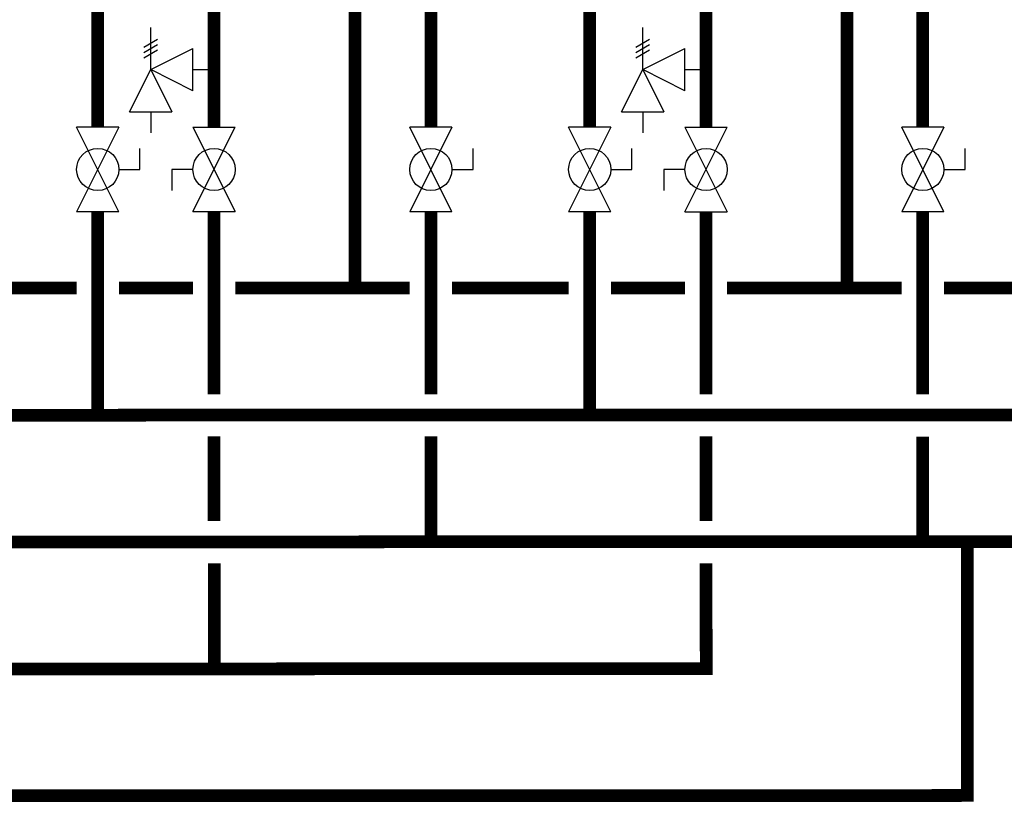
# Model space of a CAD drawing. Units: inches. Extents: x -135 to 231, y -56 to 191.
# Drawn here: x 133 to 179, y 5 to 42 of the extents above; entities that cross this region are included whole.
import ezdxf

# ---------------------------------------------------------------- set-up
doc = ezdxf.new("R2010")
doc.units = ezdxf.units.IN
doc.header["$MEASUREMENT"] = 0

# ---------------------------------------------------------------- blocks, each defined once
blk = doc.blocks.new('Full-Port Ball Valve')
at = {"color": 2}
for p, q in [((0.0832, 0.0832), (0.0416, 0.0832)), ((0.0832, 0.0416), (0.0832, 0.0832)), ((0, 0.0416), (0, -0.0416)), ((0, 0.0416), (0.1665, -0.0416)), ((0.1665, 0.0416), (0, -0.0416)), ((0.1665, 0.0416), (0.1665, -0.0416))]:
    blk.add_line(p, q, dxfattribs=at)
blk.add_circle((0.0832, 0), 0.0416, dxfattribs=at)
blk = doc.blocks.new('Pressure Relief Valve - Tankless')
at = {"color": 2}
for p, q in [((-0.0832, 0.1665), (-0.0832, 0.0832)), ((-0.0832, 0.1665), (0, 0.1249)), ((0.0234, 0.1384), (0.039, 0.1113)), ((0.0338, 0.1384), (0.0494, 0.1113)), ((0.0442, 0.1384), (0.0598, 0.1113)), ((-0.0832, 0.1249), (-0.1249, 0.1249)), ((0, 0.1249), (-0.0832, 0.0832)), ((-0.0416, 0.0416), (0, 0.1249)), ((0, 0.1249), (0.0416, 0.0416)), ((0, 0.1249), (0.0832, 0.1249)), ((-0.0416, 0.0416), (0.0416, 0.0416)), ((0, 0.0416), (0, 0))]:
    blk.add_line(p, q, dxfattribs=at)

msp = doc.modelspace()

# ---------------------------------------------------------------- linework, layer by layer
at = {"const_width": 0.6}
for points in [[(148.551, 47.544), (148.551, 29.196)], [(171.838, 47.543), (171.838, 29.195)], [(136.368, 42.281), (136.368, 36.799)], [(141.874, 42.257), (141.874, 36.799)], [(152.136, 42.281), (152.136, 36.799)], [(159.655, 42.28), (159.655, 36.799)], [(165.161, 42.256), (165.161, 36.799)], [(175.423, 42.28), (175.423, 36.799)], [(136.368, 32.804), (136.368, 23.196)], [(141.874, 32.804), (141.874, 24.162)], [(152.136, 32.804), (152.136, 24.162)], [(159.655, 32.803), (159.655, 23.195)], [(165.161, 32.803), (165.161, 24.161)], [(175.423, 32.803), (175.423, 24.161)], [(-96.502, 32.736), (-96.502, 23.094), (200.402, 23.192)], [(135.368, 29.198), (129.849, 29.198)], [(140.874, 29.198), (137.368, 29.198)], [(151.136, 29.198), (142.874, 29.198)], [(158.655, 29.198), (153.136, 29.198)], [(160.655, 29.192), (164.161, 29.192)], [(166.161, 29.192), (174.423, 29.192)], [(176.423, 29.192), (200.402, 29.192)], [(141.877, 18.164), (141.875, 22.165)], [(152.136, 22.162), (152.135, 17.162)], [(165.164, 18.163), (165.162, 22.165)], [(175.423, 22.161), (175.422, 17.161)], [(-80.735, 17.094), (195.024, 17.192)], [(177.534, 17.19), (177.533, 5.169), (-50.924, 5.099)], [(165.166, 16.163), (165.168, 11.169), (-101.728, 11.105)], [(141.881, 11.139), (141.879, 16.164)]]:
    msp.add_lwpolyline(points, dxfattribs=at)

# ---------------------------------------------------------------- block references
at = {"xscale": 24, "yscale": 24, "zscale": 24}
for name, p, rotation in [('Pressure Relief Valve - Tankless', (141.874, 39.528), 90.00000000000001), ('Pressure Relief Valve - Tankless', (165.161, 39.527), 90.00000000000001), ('Full-Port Ball Valve', (136.368, 36.799), 270), ('Full-Port Ball Valve', (141.874, 32.804), 89.99999999999999), ('Full-Port Ball Valve', (152.136, 36.799), 270), ('Full-Port Ball Valve', (159.655, 36.799), 270), ('Full-Port Ball Valve', (165.161, 32.803), 89.99999999999999), ('Full-Port Ball Valve', (175.423, 36.799), 270)]:
    msp.add_blockref(name, p, dxfattribs=dict(at, rotation=rotation))

doc.saveas('drawing.dxf')
